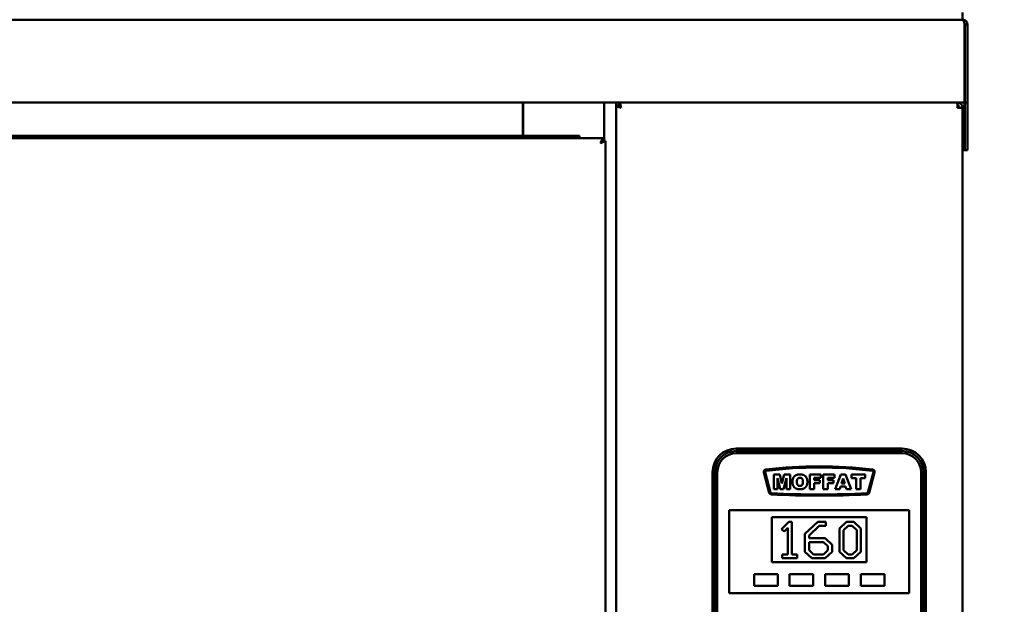
# Model space of a CAD drawing. Units: millimetres. Extents: x 65 to 5840, y 100 to 4100.
# Drawn here: x 2492 to 2907, y 1936 to 2183 of the extents above; entities that cross this region are included whole.
import ezdxf

# ---------------------------------------------------------------- set-up
doc = ezdxf.new("R2010")
doc.units = ezdxf.units.MM
doc.header["$LTSCALE"] = 20
doc.layers.add('Dimension (ISO)', color=7, linetype='Continuous', lineweight=25)
doc.layers.add('Visible (ISO)', color=7, linetype='Continuous', lineweight=50)
doc.styles.add('Note Text (ISO)', font='tahoma.ttf')
doc.dimstyles.new('Default (ISO)', dxfattribs={"dimscale": 20, "dimtxt": 2.5, "dimasz": 2.5, "dimexe": 1, "dimexo": 2, "dimgap": 0.762, "dimtad": 1, "dimtoh": 1, "dimdec": 1, "dimzin": 0, "dimdsep": 46, "dimtxsty": 'Note Text (ISO)', "dimcen": 0.09, "dimdle": 10, "dimclrd": 256, "dimclre": 256, "dimclrt": 256, "dimadec": 1, "dimazin": 0, "dimtfac": 1.40208, "dimtmove": 0, "dimatfit": 3, "dimfxl": 0, "dimtolj": 1, "dimtzin": 0, "dimlwd": -1, "dimlwe": -1, "dimarcsym": 0})

# ---------------------------------------------------------------- blocks, each defined once
blk = doc.blocks.new('*D8')
at = {"layer": 'Defpoints', "color": 0, "transparency": 16777216}
for p in [(2853.99, 3106.92), (2777.49, 1162.66), (3298.43, 1162.66)]:
    blk.add_point(p, dxfattribs=at)
at = {"layer": 'Dimension (ISO)', "transparency": 16777216}
for p, q in [((2893.99, 3106.92), (3318.43, 3106.92)), ((3298.43, 3056.92), (3298.43, 1212.66)), ((2817.49, 1162.66), (3318.43, 1162.66))]:
    blk.add_line(p, q, dxfattribs=at)
for points in [[(3290.1, 3056.92), (3306.77, 3056.92), (3298.43, 3106.92)], [(3290.1, 1212.66), (3306.77, 1212.66), (3298.43, 1162.66)]]:
    blk.add_solid(points, dxfattribs=at)
at = {"layer": 'Dimension (ISO)', "transparency": 16777216, "insert": (3231.21, 2070.29), "char_height": 50, "attachment_point": 1, "rotation": 90, "style": 'Note Text (ISO)'}
blk.add_mtext('\\A1;1944', dxfattribs=at)
blk = doc.blocks.new('*D10')
at = {"layer": 'Defpoints', "color": 0, "transparency": 16777216}
for p in [(2848.99, 3123.92), (2777.49, 1162.66), (3553.1, 1162.66)]:
    blk.add_point(p, dxfattribs=at)
at = {"layer": 'Dimension (ISO)', "transparency": 16777216}
for p, q in [((2888.99, 3123.92), (3573.1, 3123.92)), ((3553.1, 3073.92), (3553.1, 1212.66)), ((2817.49, 1162.66), (3573.1, 1162.66))]:
    blk.add_line(p, q, dxfattribs=at)
for points in [[(3544.77, 3073.92), (3561.44, 3073.92), (3553.1, 3123.92)], [(3544.77, 1212.66), (3561.44, 1212.66), (3553.1, 1162.66)]]:
    blk.add_solid(points, dxfattribs=at)
at = {"layer": 'Dimension (ISO)', "transparency": 16777216, "insert": (3485.82, 2080.72), "char_height": 50, "attachment_point": 1, "rotation": 90, "style": 'Note Text (ISO)'}
blk.add_mtext('\\A1;1961', dxfattribs=at)

msp = doc.modelspace()

# ---------------------------------------------------------------- linework, layer by layer
at = {"layer": 'Visible (ISO)'}
for p, q in [((2889.76, 2182.86), (2889.76, 2185.86)), ((2078.56, 2182.86), (2889.76, 2182.86)), ((2890.62, 2180.86), (2890.62, 2149.86)), ((2890.76, 2180.86), (2890.76, 2147.86)), ((2891.76, 2180.86), (2890.76, 2180.86)), ((2891.76, 2147.86), (2891.76, 2180.86)), ((2890.62, 2147.86), (2077.7, 2147.86)), ((2704.16, 2147.86), (2704.16, 2145.66)), ((2704.36, 2147.86), (2704.36, 2133.86)), ((2738.56, 2131.72), (2738.56, 2147.86)), ((2743.56, 2147.86), (2743.56, 2146.59)), ((2744.83, 2146.66), (2744.83, 2147.86)), ((2887.56, 2146.66), (2887.56, 2147.86)), ((2890.62, 2147.86), (2890.62, 2149.86)), ((2890.62, 2147.86), (2890.62, 2127.86)), ((2890.76, 2133.86), (2890.76, 2147.86)), ((2890.76, 2147.86), (2891.76, 2147.86)), ((2891.76, 2147.86), (2891.76, 2133.86)), ((2704.36, 2146.66), (2704.16, 2146.66)), ((2704.16, 2133.86), (2704.16, 2145.66)), ((2744.83, 2146.66), (2743.56, 2146.66)), ((2743.56, 2146.59), (2744.76, 2146.59)), ((2743.56, 1756.54), (2743.56, 2146.59)), ((2887.56, 2146.66), (2887.54, 2146.66)), ((2887.54, 2146.59), (2887.56, 2146.59)), ((2887.56, 2145.66), (2889.76, 2145.66)), ((2889.76, 2145.66), (2889.76, 1328.06)), ((2184.12, 2132.86), (2738.02, 2132.86)), ((2184.66, 2133.86), (2728.16, 2133.86)), ((2728.16, 2132.86), (2728.16, 2133.86)), ((2737.02, 2130.86), (2738.02, 2132.86)), ((2738.02, 2131.86), (2737.02, 2130.86)), ((2737.16, 2130.72), (2738.16, 2131.72)), ((2737.16, 2130.72), (2739.16, 2131.72)), ((2738.16, 2131.72), (2737.88, 2131.72)), ((2738.02, 2132.86), (2738.02, 2131.86)), ((2739.16, 2131.72), (2738.16, 2131.72)), ((2739.16, 2131.72), (2739.16, 1754.49)), ((2890.76, 2127.86), (2890.76, 2133.86)), ((2891.76, 2133.86), (2891.76, 2127.86)), ((2737.16, 2130.72), (2737.02, 2130.86)), ((2889.76, 2127.86), (2890.62, 2127.86)), ((2890.76, 2127.86), (2891.76, 2127.86)), ((2864.26, 2001.86), (2794.26, 2001.86)), ((2864.26, 2000.86), (2794.26, 2000.86)), ((2794.26, 1999.86), (2864.26, 1999.86)), ((2784.26, 1991.86), (2784.26, 1661.86)), ((2785.26, 1991.86), (2785.26, 1661.86)), ((2786.26, 1661.86), (2786.26, 1991.86)), ((2805.93, 1991.72), (2808.21, 1983.21)), ((2808.69, 1983.34), (2806.41, 1991.85)), ((2810.12, 1990.86), (2810.12, 1984.76)), ((2812.6, 1990.86), (2810.12, 1990.86)), ((2813.55, 1987.15), (2812.6, 1990.86)), ((2814.5, 1990.86), (2813.55, 1987.15)), ((2816.97, 1990.86), (2814.5, 1990.86)), ((2816.97, 1984.76), (2816.97, 1990.86)), ((2825.3, 1990.86), (2825.3, 1984.76)), ((2829.95, 1990.86), (2825.3, 1990.86)), ((2829.95, 1989.55), (2829.95, 1990.86)), ((2830.99, 1990.86), (2830.99, 1984.76)), ((2835.64, 1990.86), (2830.99, 1990.86)), ((2835.64, 1989.55), (2835.64, 1990.86)), ((2838.34, 1990.86), (2836.05, 1984.76)), ((2840.41, 1990.86), (2838.34, 1990.86)), ((2842.69, 1984.76), (2840.41, 1990.86)), ((2842.87, 1990.86), (2842.87, 1989.35)), ((2848.61, 1990.86), (2842.87, 1990.86)), ((2848.61, 1989.35), (2848.61, 1990.86)), ((2852.11, 1991.85), (2849.84, 1983.35)), ((2850.32, 1983.22), (2852.6, 1991.72)), ((2872.26, 1991.86), (2872.26, 1661.86)), ((2873.26, 1661.86), (2873.26, 1991.86)), ((2874.26, 1661.86), (2874.26, 1991.86)), ((2811.66, 1989.42), (2812.85, 1984.76)), ((2811.66, 1984.76), (2811.66, 1989.42)), ((2814.24, 1984.76), (2815.43, 1989.42)), ((2815.43, 1989.42), (2815.43, 1984.76)), ((2827.2, 1989.55), (2829.95, 1989.55)), ((2827.2, 1988.49), (2827.2, 1989.55)), ((2829.55, 1988.49), (2827.2, 1988.49)), ((2827.2, 1987.26), (2829.55, 1987.26)), ((2827.2, 1984.76), (2827.2, 1987.26)), ((2829.55, 1987.26), (2829.55, 1988.49)), ((2832.88, 1989.55), (2835.64, 1989.55)), ((2832.88, 1988.49), (2832.88, 1989.55)), ((2835.24, 1988.49), (2832.88, 1988.49)), ((2832.88, 1987.26), (2835.24, 1987.26)), ((2832.88, 1984.76), (2832.88, 1987.26)), ((2835.24, 1987.26), (2835.24, 1988.49)), ((2837.97, 1984.76), (2838.27, 1985.77)), ((2838.27, 1985.77), (2840.42, 1985.77)), ((2838.68, 1987.09), (2839.35, 1989.28)), ((2840.02, 1987.09), (2838.68, 1987.09)), ((2839.35, 1989.28), (2840.02, 1987.09)), ((2840.42, 1985.77), (2840.72, 1984.76)), ((2842.87, 1989.35), (2844.8, 1989.35)), ((2844.8, 1989.35), (2844.8, 1984.76)), ((2846.68, 1989.35), (2848.61, 1989.35)), ((2846.68, 1984.76), (2846.68, 1989.35)), ((2810.12, 1984.76), (2811.66, 1984.76)), ((2812.85, 1984.76), (2814.24, 1984.76)), ((2815.43, 1984.76), (2816.97, 1984.76)), ((2825.3, 1984.76), (2827.2, 1984.76)), ((2830.99, 1984.76), (2832.88, 1984.76)), ((2836.05, 1984.76), (2837.97, 1984.76)), ((2840.72, 1984.76), (2842.69, 1984.76)), ((2844.8, 1984.76), (2846.68, 1984.76)), ((2867.26, 1975.86), (2791.26, 1975.86)), ((2791.26, 1974.86), (2791.26, 1975.86)), ((2791.26, 1974.86), (2791.26, 1941.86)), ((2867.26, 1975.86), (2867.26, 1974.86)), ((2867.26, 1941.86), (2867.26, 1974.86)), ((2809.26, 1953.86), (2809.26, 1972.86)), ((2809.26, 1972.86), (2849.26, 1972.86)), ((2816.46, 1970.86), (2813.37, 1967.88)), ((2817.68, 1970.86), (2816.46, 1970.86)), ((2817.68, 1957.19), (2817.68, 1970.86)), ((2828.61, 1970.86), (2823.25, 1965.83)), ((2824.98, 1965.17), (2829.31, 1969.24)), ((2832.08, 1970.86), (2828.61, 1970.86)), ((2829.31, 1969.24), (2832.08, 1969.24)), ((2832.08, 1969.24), (2832.08, 1970.86)), ((2840.75, 1970.86), (2837.82, 1968.12)), ((2839.54, 1967.43), (2841.45, 1969.24)), ((2843.87, 1970.86), (2840.75, 1970.86)), ((2841.45, 1969.24), (2843.17, 1969.24)), ((2843.17, 1969.24), (2845.08, 1967.43)), ((2846.81, 1968.1), (2843.87, 1970.86)), ((2849.26, 1972.86), (2849.26, 1953.86)), ((2813.37, 1967.88), (2814.51, 1966.8)), ((2814.51, 1966.8), (2815.96, 1968.37)), ((2815.96, 1968.37), (2815.96, 1957.19)), ((2823.25, 1965.83), (2823.25, 1958.31)), ((2824.98, 1964.03), (2824.98, 1965.17)), ((2837.82, 1968.12), (2837.82, 1958.31)), ((2839.54, 1958.99), (2839.54, 1967.43)), ((2845.08, 1967.43), (2845.08, 1958.99)), ((2846.81, 1958.32), (2846.81, 1968.1)), ((2831.73, 1964.03), (2824.98, 1964.03)), ((2824.98, 1958.99), (2824.98, 1962.4)), ((2824.98, 1962.4), (2831.02, 1962.4)), ((2831.02, 1962.4), (2832.94, 1960.6)), ((2834.67, 1961.26), (2831.73, 1964.03)), ((2834.67, 1958.32), (2834.67, 1961.26)), ((2813.7, 1957.19), (2813.7, 1955.58)), ((2815.96, 1957.19), (2813.7, 1957.19)), ((2819.94, 1957.19), (2817.68, 1957.19)), ((2819.94, 1955.58), (2819.94, 1957.19)), ((2823.25, 1958.31), (2826.19, 1955.58)), ((2826.87, 1957.19), (2824.98, 1958.99)), ((2831.03, 1957.19), (2826.87, 1957.19)), ((2832.94, 1958.99), (2831.03, 1957.19)), ((2831.73, 1955.58), (2834.67, 1958.32)), ((2832.94, 1960.6), (2832.94, 1958.99)), ((2837.82, 1958.31), (2840.75, 1955.58)), ((2841.44, 1957.19), (2839.54, 1958.99)), ((2843.17, 1957.19), (2841.44, 1957.19)), ((2845.08, 1958.99), (2843.17, 1957.19)), ((2843.87, 1955.58), (2846.81, 1958.32)), ((2849.26, 1953.86), (2809.26, 1953.86)), ((2813.7, 1955.58), (2819.94, 1955.58)), ((2826.19, 1955.58), (2831.73, 1955.58)), ((2840.75, 1955.58), (2843.87, 1955.58)), ((2801.76, 1948.86), (2801.76, 1943.86)), ((2811.76, 1948.86), (2801.76, 1948.86)), ((2811.76, 1943.86), (2811.76, 1948.86)), ((2816.76, 1948.86), (2816.76, 1943.86)), ((2826.76, 1948.86), (2816.76, 1948.86)), ((2826.76, 1943.86), (2826.76, 1948.86)), ((2831.76, 1948.86), (2831.76, 1943.86)), ((2841.76, 1948.86), (2831.76, 1948.86)), ((2841.76, 1943.86), (2841.76, 1948.86)), ((2846.76, 1948.86), (2846.76, 1943.86)), ((2856.76, 1948.86), (2846.76, 1948.86)), ((2856.76, 1943.86), (2856.76, 1948.86)), ((2791.26, 1940.86), (2791.26, 1941.86)), ((2791.26, 1940.86), (2867.26, 1940.86)), ((2801.76, 1943.86), (2811.76, 1943.86)), ((2816.76, 1943.86), (2826.76, 1943.86)), ((2831.76, 1943.86), (2841.76, 1943.86)), ((2846.76, 1943.86), (2856.76, 1943.86)), ((2867.26, 1941.86), (2867.26, 1940.86))]:
    msp.add_line(p, q, dxfattribs=at)
for centre, radius, start, end in [((2794.26, 1991.86), 10, 90, 180), ((2794.26, 1991.86), 9, 90, 180), ((2794.26, 1991.86), 8, 90, 180), ((2864.26, 1991.86), 10, 0, 90), ((2864.26, 1991.86), 9, 0, 90), ((2864.26, 1991.86), 8, 0, 90), ((2829.26, 1811.86), 182.5, 82.9207, 97.0793), ((2806.89, 1991.98), 1, 97.0793, 195), ((2806.89, 1991.98), 0.5, 97.0793, 195), ((2829.26, 1811.86), 182, 82.9207, 97.0793), ((2851.63, 1991.98), 0.5, 345, 82.9207), ((2851.63, 1991.98), 1, 345, 82.9207), ((2809.17, 1983.47), 1, 195, 267.1261), ((2809.17, 1983.47), 0.5, 195, 267.1261), ((2829.2, 2382.47), 400.5, 267.1261, 272.891), ((2829.2, 2382.47), 400, 267.1261, 272.891), ((2849.35, 1983.48), 0.5, 272.891, 345), ((2849.35, 1983.48), 1, 272.891, 345)]:
    msp.add_arc(centre, radius, start, end, dxfattribs=at)
for points, knots in [([(2890.41, 2181.63), (2890.27, 2182.09), (2890.14, 2182.47), (2890, 2182.68), (2889.92, 2182.8), (2889.84, 2182.86), (2889.76, 2182.86)], [-0.7501311, -0.7501311, -0.7501311, -0.7501311, -0.2769197, -0.2769197, -0.2769197, 0, 0, 0, 0]), ([(2891.61, 2181.63), (2891.42, 2182.09), (2891.05, 2182.47), (2890.6, 2182.68), (2890.34, 2182.8), (2890.05, 2182.86), (2889.76, 2182.86)], [-0.7501311, -0.7501311, -0.7501311, -0.7501311, -0.2769197, -0.2769197, -0.2769197, 0, 0, 0, 0]), ([(2890.4, 2181.62), (2890.57, 2181.48), (2890.69, 2181.29), (2890.74, 2181.08), (2890.75, 2181.01), (2890.76, 2180.94), (2890.76, 2180.86)], [0.4454914, 0.4454914, 0.4454914, 0.4454914, 0.8598922, 0.8598922, 0.8598922, 1, 1, 1, 1]), ([(2745.01, 2147.76), (2745.17, 2147.58), (2745.33, 2147.17), (2745.49, 2146.64), (2745.58, 2146.34), (2745.67, 2146), (2745.76, 2145.66)], [-0.8048988, -0.8048988, -0.8048988, -0.8048988, -0.2939453, -0.2939453, -0.2939453, 0, 0, 0, 0]), ([(2743.56, 2146.59), (2743.56, 2146.37), (2744.05, 2146.16), (2744.78, 2145.94), (2745.08, 2145.85), (2745.42, 2145.75), (2745.76, 2145.66)], [-1, -1, -1, -1, -0.293945, -0.293945, -0.293945, 0, 0, 0, 0]), ([(2745.76, 2145.66), (2745.31, 2145.93), (2744.88, 2146.2), (2744.79, 2146.46), (2744.77, 2146.51), (2744.76, 2146.55), (2744.76, 2146.59)], [0, 0, 0, 0, 0.859892, 0.859892, 0.859892, 1, 1, 1, 1]), ([(2745.76, 2145.66), (2745.5, 2146.11), (2745.23, 2146.54), (2744.96, 2146.64), (2744.92, 2146.66), (2744.88, 2146.66), (2744.83, 2146.66)], [0, 0, 0, 0, 0.859892, 0.859892, 0.859892, 1, 1, 1, 1]), ([(2888.56, 2145.66), (2888.56, 2146.11), (2888.22, 2146.54), (2887.78, 2146.64), (2887.71, 2146.66), (2887.64, 2146.66), (2887.56, 2146.66)], [0, 0, 0, 0, 1.350716, 1.350716, 1.350716, 1.570796, 1.570796, 1.570796, 1.570796]), ([(2888.56, 2145.66), (2888.56, 2145.93), (2888.22, 2146.2), (2887.78, 2146.46), (2887.71, 2146.51), (2887.64, 2146.55), (2887.56, 2146.59)], [0, 0, 0, 0, 0.859892, 0.859892, 0.859892, 1, 1, 1, 1])]:
    msp.add_open_spline(points, degree=3, knots=knots, dxfattribs=at)
for points, degree in [([(2890.62, 2180.86), (2890.55, 2181.12), (2890.48, 2181.39), (2890.41, 2181.63)], 3), ([(2891.76, 2180.86), (2891.76, 2181.12), (2891.71, 2181.39), (2891.61, 2181.63)], 3), ([(2744.83, 2147.86), (2744.89, 2147.86), (2744.95, 2147.83), (2745.01, 2147.76)], 3), ([(2887.49, 2147.86), (2887.51, 2147.86), (2887.52, 2147.38), (2887.54, 2146.66)], 3), ([(2889.52, 2146.66), (2889.16, 2147.38), (2888.37, 2147.86), (2887.56, 2147.86)], 3), ([(2887.54, 2146.66), (2887.55, 2146.36), (2887.55, 2146.01), (2887.56, 2145.66)], 3), ([(2887.56, 2146.59), (2887.79, 2146.53), (2888.01, 2146.47), (2888.23, 2146.41)], 3), ([(2889.76, 2145.66), (2889.76, 2146.01), (2889.68, 2146.36), (2889.52, 2146.66)], 3), ([(2821.1, 1990.97), (2819.62, 1990.97), (2817.95, 1989.3), (2817.95, 1987.81)], 2), ([(2824.27, 1987.86), (2824.27, 1989.33), (2822.62, 1990.97), (2821.1, 1990.97)], 2), ([(2817.95, 1987.81), (2817.95, 1986.74), (2818.79, 1985.32), (2820.14, 1984.66), (2821.17, 1984.66)], 2), ([(2819.83, 1987.8), (2819.83, 1988.73), (2820.53, 1989.54), (2821.1, 1989.54)], 2), ([(2821.11, 1986.07), (2820.52, 1986.07), (2819.83, 1986.88), (2819.83, 1987.8)], 2), ([(2821.1, 1989.54), (2821.69, 1989.54), (2822.39, 1988.74), (2822.39, 1987.88)], 2), ([(2822.39, 1987.88), (2822.39, 1986.86), (2821.72, 1986.07), (2821.11, 1986.07)], 2), ([(2821.17, 1984.66), (2822.19, 1984.66), (2823.55, 1985.42), (2824.27, 1986.79), (2824.27, 1987.86)], 2)]:
    msp.add_open_spline(points, degree=degree, dxfattribs=at)

# ---------------------------------------------------------------- dimensions: what is measured, and where the dimension line sits
at = {"layer": 'Dimension (ISO)'}
for base, p1, angle, picture, middle in [((3553.1, 1162.66), (2848.99, 3123.92), 270, '*D10', (3553.1, 2149.22)), ((3298.43, 1162.66), (2853.99, 3106.92), 90, '*D8', (3298.43, 2140.72))]:
    dim = msp.add_linear_dim(base=base, p1=p1, p2=(2777.49, 1162.66), angle=angle, dimstyle='Default (ISO)', override={"dimgap": 0.762, "dimtoh": 0, "dimdec": 0, "dimtol": 0, "dimlim": 0, "dimtp": 0, "dimtm": 0, "dimtdec": 2, "dimtofl": 0, "dimatfit": 1}, dxfattribs=at)
    dim.commit()
    dim.dimension.update_dxf_attribs({"geometry": picture, "text_midpoint": middle, "dimtype": 160})

doc.saveas('drawing.dxf')
